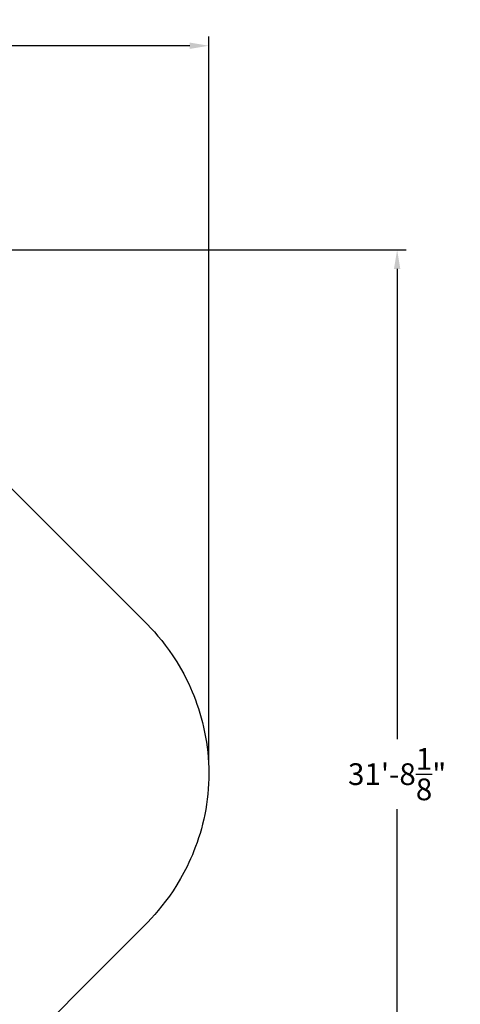
# Model space of a CAD drawing. Units: inches. Extents: x 771 to 1480, y -296 to 274.
# Drawn here: x 1320 to 1480, y -83 to 274 of the extents above; entities that cross this region are included whole.
import ezdxf

# ---------------------------------------------------------------- set-up
doc = ezdxf.new("R2010")
doc.units = ezdxf.units.IN
doc.header["$LTSCALE"] = 500
doc.header["$MEASUREMENT"] = 0
doc.layers.add('ASTM', color=4, linetype='Continuous', true_color=0x00ffff)
doc.layers.add('ASTM$DIMS', color=4, linetype='Continuous', true_color=0x00ffff)
doc.styles.add('Arial', font='arial.ttf')
doc.dimstyles.new('ASTM IMPERIAL', dxfattribs={"dimtxt": 7.87402, "dimasz": 6.889767, "dimexe": 3.307088, "dimexo": 3.307088, "dimgap": 3.307088, "dimtad": 0, "dimtih": 1, "dimtoh": 1, "dimdec": 3, "dimzin": 1, "dimdsep": 46, "dimlunit": 4, "dimtxsty": 'Arial', "dimcen": 3.307088, "dimazin": 0, "dimtfac": 1, "dimtdec": 4, "dimtix": 1, "dimtmove": 1, "dimatfit": 3, "dimfxl": 0, "dimtolj": 1, "dimtzin": 1, "dimarcsym": 0})

# ---------------------------------------------------------------- blocks, each defined once
blk = doc.blocks.new('*D1')
at = {"layer": 'ASTM$DIMS', "color": 0, "lineweight": -2}
for p, q in [((1201.84, 190.07), (1460.48, 190.07)), ((1457.17, 183.18), (1457.17, 12.66)), ((1457.17, -183.18), (1457.17, -12.66)), ((1202.35, -190.07), (1460.48, -190.07))]:
    blk.add_line(p, q, dxfattribs=at)
at = {"layer": 'ASTM$DIMS', "color": 0}
for points in [[(1458.32, 183.18), (1456.02, 183.18), (1457.17, 190.07)], [(1456.02, -183.18), (1458.32, -183.18), (1457.17, -190.07)]]:
    blk.add_solid(points, dxfattribs=at)
at = {"layer": 'Defpoints', "color": 0}
for p in [(1198.53, 190.07), (1199.05, -190.07), (1457.17, -190.07)]:
    blk.add_point(p, dxfattribs=at)
at = {"layer": 'ASTM$DIMS', "color": 0, "insert": (1457.17, 0), "char_height": 7.874, "attachment_point": 5, "style": 'Arial'}
blk.add_mtext('\\A1;31\'-8{\\H1.000000x;\\S1/8;}"', dxfattribs=at)
blk = doc.blocks.new('*D2')
at = {"layer": 'ASTM$DIMS', "color": 0, "lineweight": -2}
for p, q in [((770.7, 3.05), (770.7, 267.38)), ((1388.86, 3.56), (1388.86, 267.38)), ((777.59, 264.07), (1060.13, 264.07)), ((1381.97, 264.07), (1099.43, 264.07))]:
    blk.add_line(p, q, dxfattribs=at)
at = {"layer": 'ASTM$DIMS', "color": 0}
for points in [[(777.59, 265.22), (777.59, 262.92), (770.7, 264.07)], [(1381.97, 262.92), (1381.97, 265.22), (1388.86, 264.07)]]:
    blk.add_solid(points, dxfattribs=at)
at = {"layer": 'Defpoints', "color": 0}
for p in [(1388.86, 264.07), (1388.86, 0.26), (770.7, -0.26)]:
    blk.add_point(p, dxfattribs=at)
at = {"layer": 'ASTM$DIMS', "color": 0, "insert": (1079.78, 264.07), "char_height": 7.874, "attachment_point": 5, "style": 'Arial'}
blk.add_mtext('\\A1;51\'-6{\\H1.000000x;\\S1/8;}"', dxfattribs=at)

msp = doc.modelspace()

# ---------------------------------------------------------------- linework, layer by layer
at = {"layer": 'ASTM'}
msp.add_lwpolyline([(1309.3937, 111.3117), (1365.4101, 55.5155), (1366.6477, 54.2575), (1367.8593, 52.9744), (1369.1198, 51.5804), (1370.4178, 50.0769), (1371.7737, 48.4246), (1373.0859, 46.7374), (1374.4814, 44.8364), (1375.8206, 42.8953), (1377.2315, 40.707), (1378.5695, 38.4735), (1379.7696, 36.3146), (1380.9008, 34.1189), (1381.5739, 32.725), (1382.219, 31.3179), (1382.8358, 29.8982), (1383.4239, 28.4664), (1384.0163, 26.9345), (1384.5759, 25.3902), (1385.1205, 23.7782), (1385.6291, 22.1545), (1386.1159, 20.4678), (1386.5637, 18.7702), (1386.9818, 17.0209), (1387.3584, 15.2622), (1387.7004, 13.4556), (1387.9985, 11.6413), (1388.2572, 9.7842), (1388.4699, 7.9214), (1388.6381, 6.0323), (1388.759, 4.1396), (1388.8327, 2.2386), (1388.8586, 0.3363), (1388.8368, -1.566), (1388.7671, -3.4672), (1388.6503, -5.3601), (1388.4861, -7.2495), (1388.2773, -9.1128), (1388.0226, -10.9704), (1387.7283, -12.7854), (1387.3902, -14.5927), (1387.0173, -16.3522), (1386.603, -18.1025), (1386.1588, -19.8009), (1385.6756, -21.4887), (1385.1704, -23.1135), (1384.6293, -24.7266), (1384.073, -26.2721), (1383.4838, -27.8053), (1382.8987, -29.2384), (1382.285, -30.6594), (1381.6429, -32.0678), (1380.9728, -33.4631), (1379.8463, -35.6613), (1378.6508, -37.8226), (1377.3175, -40.0591), (1375.9112, -42.2503), (1374.5763, -44.1943), (1373.1848, -46.0982), (1371.8761, -47.7882), (1370.5238, -49.4435), (1369.2644, -50.9096), (1367.9714, -52.3464), (1366.7626, -53.6321), (1365.5277, -54.8927), (1309.8634, -110.575)], dxfattribs=at)

# ---------------------------------------------------------------- dimensions: what is measured, and where the dimension line sits
at = {"layer": 'ASTM$DIMS'}
dim = msp.add_linear_dim(base=(1388.8587, 264.0698), p1=(770.7049, -0.2592), p2=(1388.8587, 0.2557), dimstyle='ASTM IMPERIAL', dxfattribs=at)
dim.commit()
dim.dimension.update_dxf_attribs({"geometry": '*D2', "text_midpoint": (1079.7818, 264.0698)})
dim = msp.add_linear_dim(base=(1457.1715, -190.0728), p1=(1198.531, 190.0679), p2=(1199.0479, -190.0728), angle=90, dimstyle='ASTM IMPERIAL', dxfattribs=at)
dim.commit()
dim.dimension.update_dxf_attribs({"geometry": '*D1', "text_midpoint": (1457.1715, -0.0025)})

doc.saveas('drawing.dxf')
